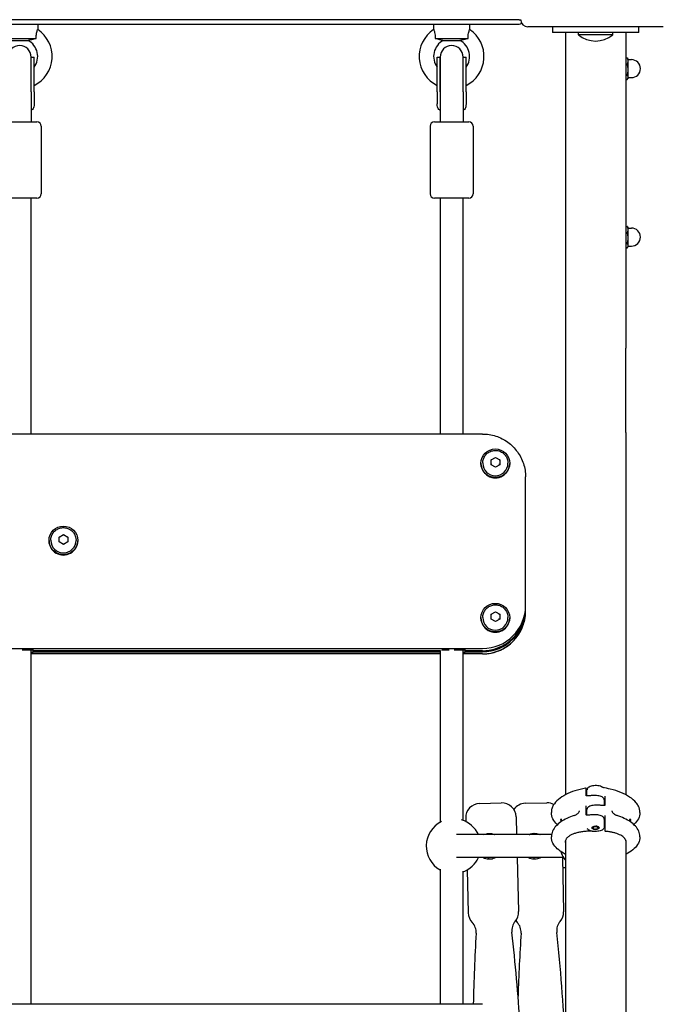
# Model space of a CAD drawing. Units: millimetres. Extents: x -3911 to 5646, y -3741 to 4220.
# Drawn here: x -424 to 23, y 233 to 917 of the extents above; entities that cross this region are included whole.
import ezdxf

# ---------------------------------------------------------------- set-up
doc = ezdxf.new("R2010")
doc.units = ezdxf.units.MM
doc.header["$LTSCALE"] = 50
doc.layers.add('SW_Toestellen', color=2, linetype='Continuous')

msp = doc.modelspace()

# ---------------------------------------------------------------- linework, layer by layer
at = {"layer": 'SW_Toestellen'}
for p, q in [((-77.2, 916.91), (-771.2, 916.91)), ((-77.2, 916.91), (-771.2, 916.91)), ((-77.2, 916.91), (-76.2, 916.91)), ((-77.2, 916.91), (-76.2, 916.91)), ((-771.2, 913.91), (-77.2, 913.91)), ((-411.7, 913.91), (-411.7, 910.12)), ((-136.7, 913.91), (-136.7, 910.12)), ((-111.7, 913.91), (-111.7, 910.12)), ((22.8, 911.91), (-71.2, 911.91)), ((-54.2, 911.91), (-54.2, 907.91)), ((5.8, 907.91), (5.8, 911.91)), ((-435.66, 903.91), (-412.73, 903.91)), ((-135.66, 903.91), (-112.73, 903.91)), ((-34.2, 907.91), (-54.2, 907.91)), ((-45.2, 907.91), (-45.2, 688.88)), ((-36.2, 906.32), (-36.2, 907.91)), ((-12.2, 906.32), (-36.2, 906.32)), ((-14.2, 907.91), (-34.2, 907.91)), ((5.8, 907.91), (-14.2, 907.91)), ((-12.2, 906.32), (-12.2, 907.91)), ((-3.2, 907.91), (-3.2, 688.88)), ((-429.99, 902.49), (-418.4, 902.49)), ((-129.99, 902.49), (-118.4, 902.49)), ((-416.2, 866.91), (-416.2, 890.91)), ((-416.2, 866.91), (-416.2, 890.91)), ((-416.2, 890.91), (-414.2, 890.91)), ((-414.2, 866.91), (-414.2, 890.91)), ((-134.2, 866.91), (-134.2, 890.91)), ((-134.2, 890.91), (-132.2, 890.91)), ((-132.2, 890.91), (-132.2, 866.91)), ((-132.2, 866.91), (-132.2, 890.91)), ((-116.2, 866.91), (-116.2, 890.91)), ((-116.2, 866.91), (-116.2, 890.91)), ((-116.2, 890.91), (-114.2, 890.91)), ((-114.2, 866.91), (-114.2, 890.91)), ((-3.2, 890.37), (-2.18, 890.37)), ((-1.6, 889.41), (-1.94, 890.01)), ((-1.6, 888.15), (-1.6, 889.41)), ((-1.6, 889.16), (0.65, 889.16)), ((-3.2, 885.92), (-2.18, 885.92)), ((-1.6, 882.19), (-1.6, 888.15)), ((-3.2, 878.46), (-2.18, 878.46)), ((-3.2, 875.45), (-2.18, 875.45)), ((-1.6, 876.41), (-1.94, 875.82)), ((-1.6, 876.96), (-1.6, 882.19)), ((-1.6, 876.41), (-1.6, 876.96)), ((-1.6, 876.66), (0.65, 876.66)), ((-416.2, 866.91), (-416.2, 845.91)), ((-416.2, 866.91), (-416.2, 858.5)), ((-414.2, 866.91), (-414.2, 858.5)), ((-134.2, 866.91), (-134.2, 858.5)), ((-132.2, 866.91), (-132.2, 845.91)), ((-132.2, 866.91), (-132.2, 858.5)), ((-116.2, 866.91), (-116.2, 845.91)), ((-116.2, 866.91), (-116.2, 858.5)), ((-114.2, 866.91), (-114.2, 858.5)), ((-436.2, 845.91), (-412.2, 845.91)), ((-409.2, 842.91), (-409.2, 795.91)), ((-139.2, 842.91), (-139.2, 795.91)), ((-136.2, 845.91), (-112.2, 845.91)), ((-109.2, 842.91), (-109.2, 795.91)), ((-412.2, 792.91), (-436.2, 792.91)), ((-416.2, 629.14), (-416.2, 792.91)), ((-112.2, 792.91), (-136.2, 792.91)), ((-132.2, 792.91), (-132.2, 629.14)), ((-116.2, 629.14), (-116.2, 792.91)), ((-3.2, 773.37), (-2.18, 773.37)), ((-1.6, 772.41), (-1.94, 773.01)), ((-3.2, 768.92), (-2.18, 768.92)), ((-1.6, 771.15), (-1.6, 772.41)), ((-1.6, 772.16), (0.65, 772.16)), ((-1.6, 765.19), (-1.6, 771.15)), ((-3.2, 761.46), (-2.18, 761.46)), ((-1.6, 759.41), (-1.94, 758.82)), ((-1.6, 759.96), (-1.6, 765.19)), ((-1.6, 759.41), (-1.6, 759.96)), ((-1.6, 759.66), (0.65, 759.66)), ((-3.2, 758.45), (-2.18, 758.45)), ((-45.2, 688.88), (-45.2, 630.27)), ((-3.2, 630.27), (-3.2, 688.88)), ((-45.2, 630.27), (-45.2, 378.55)), ((-3.2, 630.27), (-3.2, 378.55)), ((-102.83, 629.14), (-742.83, 629.14)), ((-103.83, 608.85), (-103.83, 608.62)), ((-102.58, 609.03), (-102.58, 608.85)), ((-96.83, 607.79), (-96.82, 611.23)), ((-96.83, 607.79), (-96.82, 611.17)), ((-96.82, 611.23), (-93.82, 612.94)), ((-96.82, 611.17), (-93.82, 612.89)), ((-96.82, 611.23), (-96.82, 611.17)), ((-93.82, 612.94), (-90.82, 611.21)), ((-93.82, 612.89), (-93.82, 612.94)), ((-93.82, 612.89), (-90.83, 611.16)), ((-90.82, 611.21), (-90.83, 607.77)), ((-85.08, 609.03), (-85.08, 608.85)), ((-83.83, 608.85), (-83.83, 608.62)), ((-93.84, 606.06), (-96.83, 607.79)), ((-90.83, 607.77), (-93.84, 606.06)), ((-72.83, 509.95), (-72.83, 599.33)), ((-72.83, 509.95), (-72.83, 599.33)), ((-403.83, 555.23), (-403.83, 554.99)), ((-402.58, 555.4), (-402.58, 555.23)), ((-396.83, 554.16), (-396.82, 557.6)), ((-396.83, 554.16), (-396.82, 557.54)), ((-393.84, 552.44), (-396.83, 554.16)), ((-396.82, 557.6), (-393.82, 559.32)), ((-396.82, 557.55), (-393.82, 559.26)), ((-396.82, 557.6), (-396.82, 557.54)), ((-390.83, 554.15), (-393.84, 552.44)), ((-393.82, 559.32), (-390.82, 557.59)), ((-393.82, 559.26), (-393.82, 559.32)), ((-393.82, 559.26), (-390.83, 557.53)), ((-390.82, 557.59), (-390.83, 554.15)), ((-385.08, 555.4), (-385.08, 555.23)), ((-383.83, 555.23), (-383.83, 554.99)), ((-72.83, 508.43), (-72.83, 509.95)), ((-72.83, 507.72), (-72.83, 508.43)), ((-72.83, 506.19), (-72.83, 507.72)), ((-103.83, 501.6), (-103.83, 501.37)), ((-102.58, 501.77), (-102.58, 501.6)), ((-96.83, 500.54), (-96.82, 503.98)), ((-96.83, 500.54), (-96.82, 503.92)), ((-93.84, 498.81), (-96.83, 500.54)), ((-96.82, 503.98), (-93.82, 505.69)), ((-96.82, 503.92), (-93.82, 505.63)), ((-96.82, 503.98), (-96.82, 503.92)), ((-90.83, 500.52), (-93.84, 498.81)), ((-93.82, 505.69), (-90.82, 503.96)), ((-93.82, 505.63), (-93.82, 505.69)), ((-93.82, 505.63), (-90.83, 503.91)), ((-90.82, 503.96), (-90.83, 500.52)), ((-85.08, 501.77), (-85.08, 501.6)), ((-83.83, 501.6), (-83.83, 501.37)), ((-742.83, 480.16), (-102.83, 480.16)), ((-742.83, 480.16), (-102.83, 480.16)), ((-422.46, 479.28), (-414.83, 479.28)), ((-416.2, 233.04), (-416.2, 479.28)), ((-414.83, 479.28), (-414.83, 478.63)), ((-130.83, 478.89), (-130.83, 479.28)), ((-130.83, 479.28), (-125.93, 479.28)), ((-122.46, 479.28), (-114.83, 479.28)), ((-116.2, 360.72), (-116.2, 479.28)), ((-114.83, 479.28), (-114.83, 478.63)), ((-414.83, 477.28), (-416.2, 477.28)), ((-132.2, 476.4), (-416.2, 476.4)), ((-132.2, 476.4), (-416.2, 476.4)), ((-132.2, 476.38), (-416.2, 476.38)), ((-131.85, 478.63), (-414.83, 478.63)), ((-414.83, 478.61), (-414.83, 478.63)), ((-131.85, 478.63), (-414.83, 478.63)), ((-414.83, 477.93), (-414.83, 478.61)), ((-131.95, 478.61), (-414.83, 478.61)), ((-414.83, 477.93), (-132.2, 477.93)), ((-414.83, 477.93), (-414.83, 477.28)), ((-132.2, 478.61), (-132.2, 359.44)), ((-114.83, 477.28), (-116.2, 477.28)), ((-102.83, 476.4), (-116.2, 476.4)), ((-102.83, 476.4), (-116.2, 476.4)), ((-102.83, 476.38), (-116.2, 476.38)), ((-102.83, 478.63), (-114.83, 478.63)), ((-114.83, 478.61), (-114.83, 478.63)), ((-102.83, 478.63), (-114.83, 478.63)), ((-114.83, 477.93), (-114.83, 478.61)), ((-102.83, 478.61), (-114.83, 478.61)), ((-114.83, 477.93), (-102.83, 477.93)), ((-114.83, 477.93), (-114.83, 477.28)), ((-30.7, 381.33), (-30.7, 382.67)), ((-30.7, 378.05), (-30.7, 381.33)), ((-30.2, 377.76), (-30.2, 381.97)), ((-17.7, 377.61), (-17.7, 371.36)), ((-104.73, 372.56), (-89.74, 372.97)), ((-73.02, 372.66), (-58.02, 372.98)), ((-30.7, 364.66), (-30.7, 370.91)), ((-18.2, 375.05), (-18.2, 371.07)), ((-79.47, 363.25), (-79.13, 350.91)), ((-54.96, 366.39), (-54.96, 366.25)), ((-30.2, 364.37), (-30.2, 368.36)), ((-17.7, 364.22), (-17.7, 360.93)), ((6.57, 366.25), (6.57, 366.39)), ((-114.45, 362.29), (-114.39, 359.93)), ((-48.4, 361.78), (-48.4, 361.47)), ((-48.4, 360.76), (-48.4, 359.69)), ((-48.4, 360.76), (-48.4, 360.76)), ((-26.42, 355.51), (-26.46, 356.11)), ((-24.1, 356.54), (-24.1, 356.76)), ((-24.1, 356.54), (-24.08, 356.73)), ((-24.08, 356.76), (-24.08, 356.73)), ((-22.75, 355.6), (-22.75, 355.67)), ((-21.77, 355.6), (-21.75, 355.88)), ((-18.2, 361.66), (-18.2, 356.08)), ((-17.7, 360.93), (-17.7, 357.6)), ((-17.7, 357.6), (-17.7, 353.63)), ((-0.42, 360.72), (-0.12, 360.73)), ((0, 361.31), (0, 361.78)), ((-54.84, 350.91), (-120.86, 350.91)), ((-99.15, 351.36), (-99.14, 350.91)), ((-67.56, 351.42), (-67.55, 350.91)), ((-54.96, 349.47), (-54.96, 349.33)), ((-22.75, 355.6), (-22.33, 355.6)), ((6.57, 349.33), (6.57, 349.47)), ((-45.2, 346.75), (-45.2, 18.55)), ((-3.2, 346.75), (-3.2, 18.55)), ((-46.51, 334.91), (-120.86, 334.91)), ((-98.7, 334.91), (-98.68, 334.06)), ((-93.7, 334.91), (-93.7, 334.88)), ((-78.7, 334.91), (-77.68, 297.41)), ((-67.21, 334.91), (-67.19, 334.13)), ((-47.21, 334.91), (-46.4, 297.36)), ((-132.2, 326.79), (-132.2, 233.04)), ((-116.2, 233.04), (-116.2, 325.55)), ((-113.48, 326.37), (-112.66, 296.46)), ((-45.43, 327.91), (-45.2, 327.91)), ((-102.83, 233.04), (-742.83, 233.04))]:
    msp.add_line(p, q, dxfattribs=at)
for centre, radius, start, end in [((-71.2, 916.91), 5, 180, 270), ((-424.2, 891.41), 22.5, 296.3878, 56.25101), ((-124.2, 891.41), 22.5, 123.74899, 243.6122), ((-124.2, 891.41), 22.5, 296.3878, 56.25101), ((-77.2, 916.91), 3, 270, 303.74899), ((-24.2, 921.31), 19.2, 231.31781, 308.68219), ((-424.2, 890.91), 8, 0, 180), ((-424.2, 891.41), 12.5, 323.1301, 62.37508), ((-124.2, 891.41), 12.5, 117.62492, 216.8699), ((-124.2, 890.91), 8, 0, 180), ((-124.2, 891.41), 12.5, 323.1301, 62.37508), ((0.65, 882.91), 6.25, 270, 90), ((-412.2, 842.91), 3, 0, 90), ((-136.2, 842.91), 3, 90, 180), ((-112.2, 842.91), 3, 0, 90), ((-412.2, 795.91), 3, 270, 0), ((-136.2, 795.91), 3, 180, 270), ((-112.2, 795.91), 3, 270, 0), ((0.65, 765.91), 6.25, 270, 90), ((-31.2, 382.67), 0.5, 0, 100.61112), ((-104.46, 362.57), 10, 91.55973, 181.55973), ((-89.46, 362.97), 10, 1.55973, 91.55973), ((-72.81, 362.66), 10, 91.22562, 145.34635), ((-57.81, 362.99), 10, 62.61947, 91.22562), ((-122.83, 342.91), 19, 116.38215, 240.46465), ((-122.83, 342.91), 19, 24.90106, 72.9299), ((-17.2, 353.63), 0.5, 180, 265.67985), ((-122.83, 342.91), 19, 290.43501, 335.09894), ((-102.67, 296.73), 10, 181.55973, 223.56074), ((-87.67, 297.14), 10, 319.55873, 1.55973), ((-56.4, 297.14), 10, 319.22461, 1.22562), ((-117.16, 282.95), 10, 356.68772, 43.56074), ((-72.45, 284.17), 10, 139.55873, 186.43175), ((-71.4, 296.82), 10, 214.39653, 223.22663), ((-85.97, 283.12), 10, 356.35361, 43.22663), ((-41.25, 284.08), 10, 139.22461, 186.09764), ((1302.33, 200.8), 1411.86, 176.68772, 178.69162), ((-1485.36, 124.89), 1411.86, 3.7925, 6.43175), ((1333.02, 192.7), 1411.86, 176.35361, 178.13147), ((-1455.07, 133.05), 1411.86, 3.0385, 6.09764)]:
    msp.add_arc(centre, radius, start, end, dxfattribs=at)
for centre, major_axis, ratio in [((-93.83, 608.85), (-10, 0), 0.993071), ((-393.83, 555.23), (-10, 0), 0.993071), ((-93.83, 501.6), (-10, 0), 0.993071), ((-24.2, 355.64), (-2.5, 0), 0.450816)]:
    msp.add_ellipse(centre, major_axis=major_axis, ratio=ratio, dxfattribs=at)
for centre, major_axis, ratio, start_param, end_param in [((-93.83, 608.85), (8.75, 0), 0.993071, 3.141593, 6.283185), ((-96.33, 610.88), (0.499, -0.291), 0.088089, 1.622077, 3.192582), ((-93.82, 612.31), (-0.001, -0.576), 0.000251, 3.141449, 4.610264), ((-91.33, 610.87), (-0.5, -0.288), 0.088338, 3.114596, 4.661544), ((-93.83, 608.62), (-10, 0), 0.993071, 0, 3.141593), ((-96.33, 608.02), (0.5, 0.288), 0.088338, 1.519951, 2.7259), ((-93.84, 606.58), (0.001, 0.576), 0.000251, 1.468671, 2.674206), ((-91.33, 608), (-0.499, 0.291), 0.088089, 3.558135, 4.763669), ((-393.83, 554.99), (-10, 0), 0.993071, 0, 3.141593), ((-393.83, 555.23), (8.75, 0), 0.993071, 3.141593, 6.283185), ((-396.33, 557.26), (0.499, -0.291), 0.088089, 1.622077, 3.192582), ((-396.33, 554.39), (0.5, 0.288), 0.088338, 1.519951, 2.7259), ((-393.82, 558.68), (-0.001, -0.576), 0.000251, 3.141449, 4.610264), ((-391.33, 557.24), (-0.5, -0.288), 0.088338, 3.114596, 4.661544), ((-391.33, 554.38), (-0.499, 0.291), 0.088089, 3.558135, 4.763669), ((-393.84, 552.95), (0.001, 0.576), 0.000251, 1.468671, 2.674206), ((-102.83, 509.95), (30, 0), 0.993071, 4.712389, 6.283185), ((-102.83, 509.95), (30, 0), 0.993071, 4.712389, 6.283185), ((-102.83, 508.43), (30, 0), 0.993071, 4.712389, 6.283185), ((-102.83, 508.43), (30, 0), 0.993071, 4.712389, 6.283185), ((-102.83, 507.72), (30, 0), 0.993071, 4.712389, 6.283185), ((-102.83, 506.19), (30, 0), 0.993071, 4.712389, 6.283185), ((-102.83, 506.19), (30, 0), 0.993071, 4.712389, 6.283185), ((-93.83, 501.37), (-10, 0), 0.993071, 0, 3.141593), ((-93.83, 501.6), (8.75, 0), 0.993071, 3.141593, 6.283185), ((-96.33, 503.63), (0.499, -0.291), 0.088089, 1.622077, 3.192582), ((-96.33, 500.76), (0.5, 0.288), 0.088338, 1.519951, 2.7259), ((-93.84, 499.32), (0.001, 0.576), 0.000251, 1.468671, 2.674206), ((-93.82, 505.06), (-0.001, -0.576), 0.000251, 3.141449, 4.610264), ((-91.33, 503.62), (-0.5, -0.288), 0.088338, 3.114596, 4.661544), ((-91.33, 500.75), (-0.499, 0.291), 0.088089, 3.558135, 4.763669), ((-24.21, 355.54), (-2.21, 0), 0.450816, 4.664396, 7.805989), ((-24.21, 355.54), (-1.66, 0), 0.450816, 4.664396, 7.805989), ((-24.2, 355.64), (2.43, 0), 0.450816, 4.664396, 7.805989), ((-24.2, 355.64), (1.45, 0), 0.450816, 6.235538, 7.805989), ((-0.06, 359.79), (0.01, 1.06), 0.057679, 5.328389, 5.456604), ((-0.07, 359.67), (0.01, 1.28), 0.057413, 5.222116, 5.328694), ((-0.07, 359.6), (0.01, 1.41), 0.053636, 5.124761, 5.22208), ((-0.05, 359.67), (0, 1.25), 0.044382, 5.080932, 5.124461), ((-0.02, 359.83), (-0.002, 0.8), 0.031807, 5.015405, 5.080448), ((-0.02, 359.86), (-0.002, 0.681), 0.026881, 4.963851, 5.01525), ((0, 360), (-0.001, 0.139), 0.015755, 4.79361, 4.961686), ((-24.2, 355.64), (1.87, 0), 0.450816, 4.664396, 6.23546)]:
    msp.add_ellipse(centre, major_axis=major_axis, ratio=ratio, start_param=start_param, end_param=end_param, dxfattribs=at)
for points, knots in [([(-412.73, 903.91), (-412.76, 904.79), (-412.73, 905.68), (-412.56, 907.22), (-412.44, 907.8), (-412.2, 908.76), (-412.06, 909.16), (-411.84, 909.77), (-411.76, 909.97), (-411.7, 910.1), (-411.7, 910.12), (-411.7, 910.12)], [0, 0, 0, 0, 0.264498, 0.264498, 0.484894, 0.484894, 0.709927, 0.709927, 0.935695, 0.935695, 1.029569, 1.029569, 1.029569, 1.029569]), ([(-136.69, 910.12), (-136.69, 910.12), (-136.68, 910.08), (-136.59, 909.87), (-136.49, 909.62), (-136.25, 908.92), (-136.11, 908.49), (-135.88, 907.45), (-135.78, 906.88), (-135.65, 905.5), (-135.64, 904.7), (-135.66, 903.91)], [1.029569, 1.029569, 1.029569, 1.029569, 1.165629, 1.165629, 1.395471, 1.395471, 1.620708, 1.620708, 1.846469, 1.846469, 2.129864, 2.129864, 2.129864, 2.129864]), ([(-112.73, 903.91), (-112.76, 904.79), (-112.73, 905.68), (-112.56, 907.22), (-112.44, 907.8), (-112.2, 908.76), (-112.06, 909.16), (-111.84, 909.77), (-111.76, 909.97), (-111.7, 910.1), (-111.7, 910.12), (-111.7, 910.12)], [0, 0, 0, 0, 0.264498, 0.264498, 0.484894, 0.484894, 0.709927, 0.709927, 0.935695, 0.935695, 1.029569, 1.029569, 1.029569, 1.029569]), ([(-418.4, 902.49), (-418.4, 902.49), (-418.35, 902.5), (-418.12, 902.58), (-417.91, 902.65), (-417.28, 902.84), (-416.84, 902.97), (-415.71, 903.26), (-414.97, 903.43), (-413.72, 903.71), (-413.23, 903.81), (-412.73, 903.91)], [0.9945108, 0.9945108, 0.9945108, 0.9945108, 1.1129648, 1.1129648, 1.274846, 1.274846, 1.4768079, 1.4768079, 1.7453153, 1.7453153, 1.912387, 1.912387, 1.912387, 1.912387]), ([(-135.66, 903.91), (-135.11, 903.8), (-134.56, 903.68), (-133.12, 903.36), (-132.3, 903.16), (-131.16, 902.86), (-130.75, 902.74), (-130.21, 902.56), (-130.06, 902.51), (-130, 902.49), (-129.99, 902.49), (-129.99, 902.49)], [0.1055085, 0.1055085, 0.1055085, 0.1055085, 0.2763988, 0.2763988, 0.5687733, 0.5687733, 0.7800853, 0.7800853, 0.9534926, 0.9534926, 0.9945108, 0.9945108, 0.9945108, 0.9945108]), ([(-118.4, 902.49), (-118.4, 902.49), (-118.35, 902.5), (-118.12, 902.58), (-117.91, 902.65), (-117.28, 902.84), (-116.84, 902.97), (-115.71, 903.26), (-114.97, 903.43), (-113.72, 903.71), (-113.23, 903.81), (-112.73, 903.91)], [0.9945108, 0.9945108, 0.9945108, 0.9945108, 1.1129648, 1.1129648, 1.274846, 1.274846, 1.4768079, 1.4768079, 1.7453153, 1.7453153, 1.912387, 1.912387, 1.912387, 1.912387]), ([(-414.2, 858.5), (-414.2, 857.72), (-414.24, 857.01), (-414.46, 855.96), (-414.62, 855.52), (-415.09, 854.77), (-415.41, 854.47), (-415.9, 854.17), (-416.04, 854.09), (-416.2, 854.03)], [-1.5975123, -1.5975123, -1.5975123, -1.5975123, -1.3404614, -1.3404614, -1.1478896, -1.1478896, -0.9553177, -0.9553177, -0.8833079, -0.8833079, -0.8833079, -0.8833079]), ([(-132.2, 854.03), (-132.35, 854.09), (-132.49, 854.17), (-132.98, 854.47), (-133.3, 854.77), (-133.77, 855.52), (-133.93, 855.96), (-134.15, 857.01), (-134.2, 857.72), (-134.2, 858.5)], [0.8833079, 0.8833079, 0.8833079, 0.8833079, 0.9553177, 0.9553177, 1.1478896, 1.1478896, 1.3404614, 1.3404614, 1.5975123, 1.5975123, 1.5975123, 1.5975123]), ([(-114.2, 858.5), (-114.2, 857.72), (-114.24, 857.01), (-114.46, 855.96), (-114.62, 855.52), (-115.09, 854.77), (-115.41, 854.47), (-115.9, 854.17), (-116.04, 854.09), (-116.2, 854.03)], [-1.5975123, -1.5975123, -1.5975123, -1.5975123, -1.3404614, -1.3404614, -1.1478896, -1.1478896, -0.9553177, -0.9553177, -0.8833079, -0.8833079, -0.8833079, -0.8833079]), ([(-102.83, 629.14), (-99.69, 629.14), (-96.55, 628.65), (-90.58, 626.72), (-87.75, 625.29), (-82.66, 621.62), (-80.41, 619.39), (-76.72, 614.34), (-75.27, 611.52), (-73.33, 605.58), (-72.83, 602.45), (-72.83, 599.33)], [4.712389, 4.712389, 4.712389, 4.712389, 5.026548, 5.026548, 5.340708, 5.340708, 5.654867, 5.654867, 5.969026, 5.969026, 6.283185, 6.283185, 6.283185, 6.283185]), ([(-102.58, 609.03), (-102.58, 609.95), (-102.43, 610.88), (-101.84, 612.64), (-101.41, 613.48), (-100.3, 614.97), (-99.62, 615.62), (-98.1, 616.69), (-97.25, 617.1), (-95.46, 617.64), (-94.52, 617.77), (-92.65, 617.71), (-91.72, 617.54), (-89.96, 616.9), (-89.14, 616.44), (-87.67, 615.29), (-87.03, 614.59), (-86, 613.04), (-85.62, 612.18), (-85.18, 610.54), (-85.08, 609.78), (-85.08, 609.03)], [1.044736, 1.044736, 1.044736, 1.044736, 1.363152, 1.363152, 1.681882, 1.681882, 2.001429, 2.001429, 2.321969, 2.321969, 2.643287, 2.643287, 2.964865, 2.964865, 3.286079, 3.286079, 3.606448, 3.606448, 3.925824, 3.925824, 4.186329, 4.186329, 4.186329, 4.186329]), ([(-402.58, 555.4), (-402.58, 556.33), (-402.43, 557.26), (-401.84, 559.02), (-401.41, 559.85), (-400.3, 561.34), (-399.62, 562), (-398.1, 563.07), (-397.25, 563.48), (-395.46, 564.01), (-394.52, 564.14), (-392.65, 564.09), (-391.72, 563.91), (-389.96, 563.28), (-389.14, 562.82), (-387.67, 561.66), (-387.03, 560.97), (-386, 559.41), (-385.62, 558.55), (-385.18, 556.92), (-385.08, 556.16), (-385.08, 555.4)], [1.044736, 1.044736, 1.044736, 1.044736, 1.363152, 1.363152, 1.681882, 1.681882, 2.001429, 2.001429, 2.321969, 2.321969, 2.643287, 2.643287, 2.964865, 2.964865, 3.286079, 3.286079, 3.606448, 3.606448, 3.925824, 3.925824, 4.186329, 4.186329, 4.186329, 4.186329]), ([(-102.83, 478.61), (-99.69, 478.61), (-96.55, 479.11), (-90.58, 481.03), (-87.75, 482.47), (-82.66, 486.13), (-80.41, 488.37), (-76.72, 493.42), (-75.27, 496.24), (-73.33, 502.18), (-72.83, 505.3), (-72.83, 508.43)], [4.712389, 4.712389, 4.712389, 4.712389, 5.026548, 5.026548, 5.340708, 5.340708, 5.654867, 5.654867, 5.969026, 5.969026, 6.283185, 6.283185, 6.283185, 6.283185]), ([(-102.83, 476.38), (-99.69, 476.38), (-96.55, 476.87), (-90.58, 478.8), (-87.75, 480.23), (-82.66, 483.9), (-80.41, 486.14), (-76.72, 491.19), (-75.27, 494), (-73.33, 499.94), (-72.83, 503.07), (-72.83, 506.19)], [4.712389, 4.712389, 4.712389, 4.712389, 5.026548, 5.026548, 5.340708, 5.340708, 5.654867, 5.654867, 5.969026, 5.969026, 6.283185, 6.283185, 6.283185, 6.283185]), ([(-102.58, 501.77), (-102.58, 502.7), (-102.43, 503.63), (-101.84, 505.39), (-101.41, 506.23), (-100.3, 507.72), (-99.62, 508.37), (-98.1, 509.44), (-97.25, 509.85), (-95.46, 510.39), (-94.52, 510.51), (-92.65, 510.46), (-91.72, 510.29), (-89.96, 509.65), (-89.14, 509.19), (-87.67, 508.04), (-87.03, 507.34), (-86, 505.78), (-85.62, 504.92), (-85.18, 503.29), (-85.08, 502.53), (-85.08, 501.77)], [1.044736, 1.044736, 1.044736, 1.044736, 1.363152, 1.363152, 1.681882, 1.681882, 2.001429, 2.001429, 2.321969, 2.321969, 2.643287, 2.643287, 2.964865, 2.964865, 3.286079, 3.286079, 3.606448, 3.606448, 3.925824, 3.925824, 4.186329, 4.186329, 4.186329, 4.186329]), ([(-31.29, 383.16), (-33.81, 382.69), (-36.25, 382.07), (-40.84, 380.57), (-42.99, 379.69), (-46.85, 377.7), (-48.58, 376.58), (-51.5, 374.12), (-52.71, 372.77), (-54.01, 370.52), (-54.36, 369.73), (-54.83, 368.09), (-54.96, 367.24), (-54.96, 366.39)], [-1.333038, -1.333038, -1.333038, -1.333038, -1.06643, -1.06643, -0.799823, -0.799823, -0.533215, -0.533215, -0.266608, -0.266608, -0.133304, -0.133304, 0, 0, 0, 0]), ([(-20.15, 384.2), (-20.64, 384.41), (-21.19, 384.58), (-22.37, 384.83), (-23, 384.91), (-24.26, 384.96), (-24.9, 384.94), (-26.13, 384.81), (-26.72, 384.7), (-27.82, 384.39), (-28.32, 384.19), (-29.18, 383.7), (-29.54, 383.41), (-30.03, 382.76), (-30.18, 382.41), (-30.19, 382.01), (-30.2, 381.99), (-30.2, 381.97)], [3.939298, 3.939298, 3.939298, 3.939298, 4.280338, 4.280338, 4.613889, 4.613889, 4.944365, 4.944365, 5.275575, 5.275575, 5.611568, 5.611568, 5.95481, 5.95481, 6.263579, 6.263579, 6.283185, 6.283185, 6.283185, 6.283185]), ([(-18.83, 383.46), (-18.84, 383.47), (-18.85, 383.48), (-18.95, 383.56), (-19.05, 383.63), (-19.26, 383.77), (-19.37, 383.83), (-19.59, 383.94), (-19.7, 383.99), (-19.93, 384.1), (-20.04, 384.15), (-20.15, 384.2)], [0.0415559, 0.0415559, 0.0415559, 0.0415559, 0.0464334, 0.0464334, 0.0928669, 0.0928669, 0.1393003, 0.1393003, 0.1857338, 0.1857338, 0.2321672, 0.2321672, 0.2321672, 0.2321672]), ([(6.57, 366.39), (6.57, 367.9), (6.17, 369.39), (5.06, 371.55), (4.54, 372.32), (2.74, 374.52), (1.21, 375.83), (-2.38, 378.2), (-4.45, 379.26), (-8.97, 381.1), (-11.44, 381.88), (-15.75, 382.92), (-17.52, 383.27), (-19.31, 383.54)], [0, 0, 0, 0, 0.235762, 0.235762, 0.3768, 0.3768, 0.658877, 0.658877, 0.940953, 0.940953, 1.223029, 1.223029, 1.410382, 1.410382, 1.410382, 1.410382]), ([(-30.24, 377.76), (-30.29, 377.75), (-30.34, 377.75), (-30.43, 377.77), (-30.48, 377.78), (-30.55, 377.81), (-30.59, 377.84), (-30.64, 377.88), (-30.66, 377.91), (-30.68, 377.96), (-30.69, 377.99), (-30.69, 378.03), (-30.7, 378.04), (-30.7, 378.05)], [0, 0, 0, 0, 0.0276262, 0.0276262, 0.0561146, 0.0561146, 0.0870636, 0.0870636, 0.1188467, 0.1188467, 0.1506298, 0.1506298, 0.1589156, 0.1589156, 0.1589156, 0.1589156]), ([(-24.2, 378.03), (-24.6, 378.03), (-25.01, 378.03), (-25.82, 378.01), (-26.22, 378), (-27.03, 377.97), (-27.43, 377.95), (-28.24, 377.91), (-28.64, 377.88), (-29.44, 377.83), (-29.84, 377.79), (-30.24, 377.76)], [1.5707963, 1.5707963, 1.5707963, 1.5707963, 1.6107089, 1.6107089, 1.6506214, 1.6506214, 1.6905339, 1.6905339, 1.7304465, 1.7304465, 1.770359, 1.770359, 1.770359, 1.770359]), ([(-18.2, 375.05), (-18.2, 375.34), (-18.28, 375.63), (-18.59, 376.2), (-18.84, 376.47), (-19.48, 376.96), (-19.89, 377.18), (-20.82, 377.55), (-21.34, 377.7), (-22.45, 377.92), (-23.04, 377.99), (-23.82, 378.03), (-24.01, 378.03), (-24.2, 378.03)], [6.283185, 6.283185, 6.283185, 6.283185, 6.527647, 6.527647, 6.813835, 6.813835, 7.127994, 7.127994, 7.442153, 7.442153, 7.756312, 7.756312, 7.853982, 7.853982, 7.853982, 7.853982]), ([(-24.2, 371.33), (-24.79, 371.33), (-25.39, 371.29), (-26.54, 371.12), (-27.09, 371), (-28.08, 370.67), (-28.53, 370.47), (-29.29, 370), (-29.6, 369.73), (-30.05, 369.11), (-30.19, 368.75), (-30.2, 368.38), (-30.2, 368.37), (-30.2, 368.36)], [4.712389, 4.712389, 4.712389, 4.712389, 5.026548, 5.026548, 5.340708, 5.340708, 5.654867, 5.654867, 5.969026, 5.969026, 6.274177, 6.274177, 6.283185, 6.283185, 6.283185, 6.283185]), ([(-18.15, 371.06), (-18.55, 371.1), (-18.95, 371.13), (-19.75, 371.19), (-20.15, 371.21), (-20.96, 371.26), (-21.36, 371.28), (-22.17, 371.31), (-22.57, 371.32), (-23.38, 371.33), (-23.79, 371.33), (-24.2, 371.33)], [4.5128263, 4.5128263, 4.5128263, 4.5128263, 4.5527388, 4.5527388, 4.5926514, 4.5926514, 4.6325639, 4.6325639, 4.6724764, 4.6724764, 4.712389, 4.712389, 4.712389, 4.712389]), ([(-17.7, 372.49), (-17.7, 372.53), (-17.7, 372.57), (-17.73, 372.64), (-17.74, 372.68), (-17.79, 372.76), (-17.82, 372.79), (-17.89, 372.86), (-17.93, 372.9), (-18.02, 372.96), (-18.07, 372.98), (-18.15, 373.01), (-18.17, 373.01), (-18.2, 373.02)], [0, 0, 0, 0, 0.0298473, 0.0298473, 0.0550712, 0.0550712, 0.0805339, 0.0805339, 0.1074733, 0.1074733, 0.1359276, 0.1359276, 0.1488445, 0.1488445, 0.1488445, 0.1488445]), ([(-17.7, 371.36), (-17.7, 371.32), (-17.7, 371.29), (-17.72, 371.23), (-17.74, 371.21), (-17.78, 371.16), (-17.81, 371.14), (-17.89, 371.1), (-17.93, 371.08), (-18.03, 371.06), (-18.08, 371.06), (-18.14, 371.06), (-18.14, 371.06), (-18.15, 371.06)], [0, 0, 0, 0, 0.031783, 0.031783, 0.063566, 0.063566, 0.0953491, 0.0953491, 0.1271321, 0.1271321, 0.1558334, 0.1558334, 0.1589151, 0.1589151, 0.1589151, 0.1589151]), ([(-50.69, 357.86), (-50.74, 357.91), (-50.79, 357.95), (-52.07, 359.16), (-53.09, 360.42), (-54.54, 363.18), (-54.96, 364.71), (-54.96, 366.25)], [-0.4927205, -0.4927205, -0.4927205, -0.4927205, -0.4829883, -0.4829883, -0.2414942, -0.2414942, 0, 0, 0, 0]), ([(-39.06, 364.23), (-40.84, 363.63), (-42.53, 362.94), (-45.66, 361.43), (-47.1, 360.6), (-49.67, 358.8), (-50.81, 357.82), (-52.74, 355.72), (-53.53, 354.59), (-54.64, 352.13), (-54.96, 350.81), (-54.96, 349.47)], [-1.046523, -1.046523, -1.046523, -1.046523, -0.837218, -0.837218, -0.627914, -0.627914, -0.418609, -0.418609, -0.209305, -0.209305, 0, 0, 0, 0]), ([(-39.06, 364.23), (-38.7, 364.35), (-38.34, 364.5), (-37.65, 364.86), (-37.31, 365.07), (-36.7, 365.53), (-36.43, 365.79), (-36.01, 366.27), (-35.85, 366.49), (-35.61, 366.91), (-35.53, 367.1), (-35.45, 367.36), (-35.43, 367.45), (-35.41, 367.52)], [0, 0, 0, 0, 0.1709373, 0.1709373, 0.3418745, 0.3418745, 0.5128118, 0.5128118, 0.6570776, 0.6570776, 0.7915775, 0.7915775, 0.8546864, 0.8546864, 0.8546864, 0.8546864]), ([(-30.2, 366.33), (-30.23, 366.32), (-30.26, 366.31), (-30.35, 366.27), (-30.4, 366.25), (-30.49, 366.18), (-30.53, 366.14), (-30.6, 366.07), (-30.62, 366.03), (-30.66, 365.95), (-30.68, 365.91), (-30.69, 365.85), (-30.7, 365.82), (-30.7, 365.8)], [0.0119493, 0.0119493, 0.0119493, 0.0119493, 0.0299417, 0.0299417, 0.0592655, 0.0592655, 0.087426, 0.087426, 0.1139144, 0.1139144, 0.1390781, 0.1390781, 0.1607954, 0.1607954, 0.1607954, 0.1607954]), ([(-30.24, 364.37), (-30.29, 364.36), (-30.34, 364.36), (-30.43, 364.38), (-30.48, 364.39), (-30.55, 364.43), (-30.59, 364.45), (-30.64, 364.49), (-30.66, 364.52), (-30.68, 364.57), (-30.69, 364.6), (-30.69, 364.64), (-30.7, 364.65), (-30.7, 364.66)], [0, 0, 0, 0, 0.0276262, 0.0276262, 0.0561146, 0.0561146, 0.0870636, 0.0870636, 0.1188467, 0.1188467, 0.1506299, 0.1506299, 0.1589156, 0.1589156, 0.1589156, 0.1589156]), ([(-24.2, 364.64), (-24.6, 364.64), (-25.01, 364.64), (-25.82, 364.62), (-26.22, 364.61), (-27.03, 364.58), (-27.43, 364.56), (-28.24, 364.52), (-28.64, 364.49), (-29.44, 364.44), (-29.84, 364.4), (-30.24, 364.37)], [1.5707963, 1.5707963, 1.5707963, 1.5707963, 1.6107089, 1.6107089, 1.6506214, 1.6506214, 1.6905339, 1.6905339, 1.7304465, 1.7304465, 1.770359, 1.770359, 1.770359, 1.770359]), ([(-18.2, 361.66), (-18.2, 361.95), (-18.28, 362.24), (-18.59, 362.81), (-18.84, 363.08), (-19.48, 363.57), (-19.89, 363.79), (-20.82, 364.16), (-21.34, 364.31), (-22.45, 364.53), (-23.04, 364.6), (-23.82, 364.64), (-24.01, 364.64), (-24.2, 364.64)], [6.283185, 6.283185, 6.283185, 6.283185, 6.527647, 6.527647, 6.813835, 6.813835, 7.127994, 7.127994, 7.442153, 7.442153, 7.756312, 7.756312, 7.853982, 7.853982, 7.853982, 7.853982]), ([(-12.98, 367.52), (-12.94, 367.34), (-12.88, 367.13), (-12.68, 366.71), (-12.55, 366.51), (-12.24, 366.09), (-12.05, 365.88), (-11.58, 365.45), (-11.3, 365.23), (-10.68, 364.82), (-10.33, 364.64), (-9.76, 364.39), (-9.55, 364.3), (-9.33, 364.23)], [0.1011456, 0.1011456, 0.1011456, 0.1011456, 0.2528096, 0.2528096, 0.3877523, 0.3877523, 0.5265293, 0.5265293, 0.6823633, 0.6823633, 0.8533001, 0.8533001, 0.9558298, 0.9558298, 0.9558298, 0.9558298]), ([(6.57, 349.47), (6.57, 350.81), (6.25, 352.13), (5.14, 354.59), (4.35, 355.72), (2.42, 357.82), (1.28, 358.8), (-1.29, 360.6), (-2.73, 361.43), (-5.86, 362.94), (-7.55, 363.63), (-9.33, 364.23)], [0, 0, 0, 0, 0.209305, 0.209305, 0.418609, 0.418609, 0.627914, 0.627914, 0.837218, 0.837218, 1.046523, 1.046523, 1.046523, 1.046523]), ([(6.57, 366.25), (6.57, 364.74), (6.17, 363.25), (4.76, 360.51), (3.76, 359.24), (2.46, 358.01), (2.38, 357.93), (2.3, 357.86)], [0, 0, 0, 0, 0.2357613, 0.2357613, 0.4772554, 0.4772554, 0.4927202, 0.4927202, 0.4927202, 0.4927202]), ([(-48.37, 360.86), (-48.38, 360.97), (-48.38, 361.07), (-48.39, 361.28), (-48.4, 361.38), (-48.4, 361.47)], [0.7050745, 0.7050745, 0.7050745, 0.7050745, 0.7564972, 0.7564972, 0.8178583, 0.8178583, 0.8178583, 0.8178583]), ([(-48.29, 360.89), (-48.3, 360.89), (-48.32, 360.89), (-48.33, 360.89), (-48.34, 360.88), (-48.36, 360.87), (-48.37, 360.86), (-48.38, 360.85), (-48.38, 360.85), (-48.39, 360.83), (-48.39, 360.83), (-48.39, 360.82), (-48.39, 360.82), (-48.39, 360.81), (-48.39, 360.81), (-48.39, 360.81), (-48.39, 360.8), (-48.39, 360.8), (-48.39, 360.8), (-48.39, 360.79), (-48.39, 360.79), (-48.4, 360.79), (-48.4, 360.79), (-48.4, 360.78), (-48.4, 360.78), (-48.4, 360.78)], [0.00639268, 0.00639268, 0.00639268, 0.00639268, 0.006518, 0.006518, 0.00665457, 0.00665457, 0.00683242, 0.00683242, 0.00710638, 0.00710638, 0.00757177, 0.00757177, 0.00814075, 0.00814075, 0.00875635, 0.00875635, 0.0096455, 0.0096455, 0.01148779, 0.01148779, 0.01398907, 0.01398907, 0.01649036, 0.01649036, 0.01889913, 0.01889913, 0.01889913, 0.01889913]), ([(-48.4, 360.78), (-48.4, 360.78), (-48.4, 360.78), (-48.4, 360.78), (-48.4, 360.77), (-48.4, 360.77), (-48.4, 360.77), (-48.4, 360.77), (-48.4, 360.77), (-48.4, 360.76), (-48.4, 360.76), (-48.4, 360.76)], [0, 0, 0, 0, 0.001403837, 0.001403837, 0.002807674, 0.002807674, 0.004211511, 0.004211511, 0.005615347, 0.005615347, 0.007019184, 0.007019184, 0.007019184, 0.007019184]), ([(-48.22, 361.91), (-48.22, 361.91), (-48.22, 361.91), (-48.22, 361.91), (-48.21, 361.9), (-48.18, 361.86), (-48.16, 361.82), (-48.13, 361.73), (-48.11, 361.67), (-48.07, 361.53), (-48.05, 361.45), (-48.01, 361.27), (-47.99, 361.17), (-47.96, 360.96), (-47.95, 360.84), (-47.92, 360.59), (-47.91, 360.46), (-47.89, 360.23), (-47.88, 360.14), (-47.88, 360.04)], [1.0910564, 1.0910564, 1.0910564, 1.0910564, 1.096064, 1.096064, 1.1377167, 1.1377167, 1.1948676, 1.1948676, 1.2520184, 1.2520184, 1.3091692, 1.3091692, 1.3663201, 1.3663201, 1.4234709, 1.4234709, 1.4806217, 1.4806217, 1.5177399, 1.5177399, 1.5177399, 1.5177399]), ([(-47.99, 360.89), (-47.98, 360.89), (-47.97, 360.89), (-47.96, 360.9), (-47.96, 360.9), (-47.95, 360.9)], [0.0089798823, 0.0089798823, 0.0089798823, 0.0089798823, 0.0092258833, 0.0092258833, 0.0093082371, 0.0093082371, 0.0093082371, 0.0093082371]), ([(-18.2, 356.08), (-18.2, 355.79), (-18.28, 355.5), (-18.59, 354.93), (-18.84, 354.67), (-19.48, 354.17), (-19.89, 353.95), (-20.82, 353.58), (-21.34, 353.43), (-22.45, 353.21), (-23.04, 353.14), (-23.83, 353.11), (-24.01, 353.1), (-24.2, 353.1)], [0, 0, 0, 0, 0.244461, 0.244461, 0.530649, 0.530649, 0.844972, 0.844972, 1.159295, 1.159295, 1.473617, 1.473617, 1.571613, 1.571613, 1.571613, 1.571613]), ([(-17.7, 359.1), (-17.7, 359.14), (-17.7, 359.18), (-17.73, 359.25), (-17.74, 359.29), (-17.79, 359.37), (-17.82, 359.4), (-17.89, 359.47), (-17.93, 359.51), (-18.02, 359.57), (-18.07, 359.59), (-18.15, 359.62), (-18.17, 359.63), (-18.2, 359.63)], [0, 0, 0, 0, 0.0298473, 0.0298473, 0.0550712, 0.0550712, 0.0805339, 0.0805339, 0.1074733, 0.1074733, 0.1359276, 0.1359276, 0.1488445, 0.1488445, 0.1488445, 0.1488445]), ([(-0.5, 360.04), (-0.5, 360.14), (-0.49, 360.25), (-0.47, 360.48), (-0.45, 360.6), (-0.42, 360.84), (-0.41, 360.94), (-0.37, 361.14), (-0.35, 361.23), (-0.32, 361.39), (-0.3, 361.46), (-0.26, 361.58), (-0.24, 361.63), (-0.21, 361.69), (-0.2, 361.71), (-0.19, 361.74), (-0.18, 361.75), (-0.17, 361.75), (-0.17, 361.75), (-0.17, 361.75)], [0.128787, 0.128787, 0.128787, 0.128787, 0.1714494, 0.1714494, 0.2285992, 0.2285992, 0.285749, 0.285749, 0.3428988, 0.3428988, 0.4000486, 0.4000486, 0.4571984, 0.4571984, 0.4857733, 0.4857733, 0.5286357, 0.5286357, 0.5354769, 0.5354769, 0.5354769, 0.5354769]), ([(-0.02, 360.64), (-0.02, 360.64), (-0.02, 360.64), (-0.02, 360.65), (-0.02, 360.65), (-0.02, 360.66), (-0.02, 360.66), (-0.03, 360.67), (-0.03, 360.68), (-0.05, 360.7), (-0.05, 360.7), (-0.07, 360.71), (-0.08, 360.72), (-0.1, 360.73), (-0.11, 360.73), (-0.12, 360.73)], [0, 0, 0, 0, 0.00074771, 0.00074771, 0.00149542, 0.00149542, 0.00224313, 0.00224313, 0.00299084, 0.00299084, 0.003221107, 0.003221107, 0.003554803, 0.003554803, 0.00373855, 0.00373855, 0.00373855, 0.00373855]), ([(0, 361.31), (0, 361.25), (0, 361.19), (0, 361.04), (0, 360.97), (-0.01, 360.82), (-0.02, 360.74), (-0.02, 360.66)], [0.8086764, 0.8086764, 0.8086764, 0.8086764, 0.8495698, 0.8495698, 0.8904632, 0.8904632, 0.9278929, 0.9278929, 0.9278929, 0.9278929]), ([(-0.01, 360.59), (-0.01, 360.6), (-0.01, 360.6), (-0.02, 360.61), (-0.02, 360.61), (-0.02, 360.62), (-0.02, 360.62), (-0.02, 360.63), (-0.02, 360.63), (-0.02, 360.63), (-0.02, 360.64), (-0.02, 360.64)], [0, 0, 0, 0, 0.001925057, 0.001925057, 0.003850115, 0.003850115, 0.005775172, 0.005775172, 0.007700229, 0.007700229, 0.009625287, 0.009625287, 0.009625287, 0.009625287]), ([(-0.01, 360.51), (-0.01, 360.52), (-0.01, 360.52), (-0.01, 360.53), (-0.01, 360.54), (-0.01, 360.55), (-0.01, 360.56), (-0.01, 360.57), (-0.01, 360.57), (-0.01, 360.58), (-0.01, 360.59), (-0.01, 360.59)], [0, 0, 0, 0, 0.0024454, 0.0024454, 0.00489081, 0.00489081, 0.00733621, 0.00733621, 0.00978161, 0.00978161, 0.01222701, 0.01222701, 0.01222701, 0.01222701]), ([(0, 359.69), (0, 359.72), (0, 359.75), (0, 359.82), (0, 359.86), (0, 359.94), (0, 359.97), (0, 360.01)], [0.02417077, 0.02417077, 0.02417077, 0.02417077, 0.03386961, 0.03386961, 0.04515748, 0.04515748, 0.05644536, 0.05644536, 0.05644536, 0.05644536]), ([(-101.83, 350.91), (-101.81, 350.92), (-101.79, 350.93), (-100.71, 351.43), (-99.52, 351.7), (-97.22, 351.76), (-95.99, 351.56), (-94.69, 351.06), (-94.51, 350.99), (-94.34, 350.91)], [1.0337096, 1.0337096, 1.0337096, 1.0337096, 1.0397963, 1.0397963, 1.3856774, 1.3856774, 1.7315586, 1.7315586, 1.7846949, 1.7846949, 1.7846949, 1.7846949]), ([(-70.42, 350.91), (-70.34, 350.95), (-70.27, 350.98), (-69.12, 351.51), (-67.93, 351.77), (-65.63, 351.82), (-64.41, 351.61), (-63.07, 351.09), (-62.87, 351), (-62.68, 350.91)], [1.0148815, 1.0148815, 1.0148815, 1.0148815, 1.0397963, 1.0397963, 1.3856774, 1.3856774, 1.7315586, 1.7315586, 1.7934735, 1.7934735, 1.7934735, 1.7934735]), ([(-45.2, 337.17), (-45.64, 337.41), (-46.08, 337.65), (-48.15, 338.86), (-49.6, 339.92), (-52.07, 342.23), (-53.09, 343.49), (-54.54, 346.26), (-54.96, 347.78), (-54.96, 349.33)], [-0.7870819, -0.7870819, -0.7870819, -0.7870819, -0.7244825, -0.7244825, -0.4829883, -0.4829883, -0.2414942, -0.2414942, 0, 0, 0, 0]), ([(-26.88, 353.24), (-27.28, 353.25), (-27.67, 353.25), (-28.57, 353.25), (-29.08, 353.24), (-30.1, 353.2), (-30.6, 353.17), (-31.59, 353.1), (-32.08, 353.05), (-33.05, 352.94), (-33.52, 352.88), (-34.45, 352.74), (-34.91, 352.66), (-35.8, 352.49), (-36.24, 352.39), (-37.08, 352.19), (-37.5, 352.07), (-38.3, 351.84), (-38.68, 351.71), (-39.43, 351.45), (-39.79, 351.31), (-40.48, 351.02), (-40.81, 350.86), (-41.44, 350.55), (-41.74, 350.38), (-42.3, 350.05), (-42.56, 349.87), (-43.06, 349.51), (-43.29, 349.33), (-43.71, 348.95), (-43.91, 348.76), (-44.26, 348.38), (-44.42, 348.18), (-44.7, 347.78), (-44.82, 347.58), (-45.09, 347.07), (-45.2, 346.77), (-45.36, 346.15), (-45.4, 345.83), (-45.4, 345.52)], [-1.44711, -1.44711, -1.44711, -1.44711, -1.391816, -1.391816, -1.318563, -1.318563, -1.245309, -1.245309, -1.172056, -1.172056, -1.098802, -1.098802, -1.025549, -1.025549, -0.952295, -0.952295, -0.879042, -0.879042, -0.805788, -0.805788, -0.732535, -0.732535, -0.659281, -0.659281, -0.586028, -0.586028, -0.512774, -0.512774, -0.439521, -0.439521, -0.366267, -0.366267, -0.293014, -0.293014, -0.21976, -0.21976, -0.10988, -0.10988, 0, 0, 0, 0]), ([(-29.49, 354.51), (-29.54, 354.55), (-29.58, 354.59), (-29.66, 354.67), (-29.7, 354.71), (-29.77, 354.79), (-29.81, 354.83), (-29.87, 354.92), (-29.91, 354.96), (-29.97, 355.05), (-30, 355.1), (-30.03, 355.14)], [0, 0, 0, 0, 0.0245949, 0.0245949, 0.0491897, 0.0491897, 0.0737846, 0.0737846, 0.0983795, 0.0983795, 0.1229744, 0.1229744, 0.1229744, 0.1229744]), ([(-27.07, 353.29), (-27.26, 353.34), (-27.46, 353.41), (-27.83, 353.54), (-28, 353.61), (-28.35, 353.77), (-28.51, 353.85), (-28.82, 354.02), (-28.97, 354.11), (-29.25, 354.3), (-29.37, 354.4), (-29.49, 354.51)], [0, 0, 0, 0, 0.0674088, 0.0674088, 0.1348177, 0.1348177, 0.2022265, 0.2022265, 0.2696354, 0.2696354, 0.3370442, 0.3370442, 0.3370442, 0.3370442]), ([(-25.64, 353.12), (-25.74, 353.12), (-25.83, 353.13), (-26.01, 353.14), (-26.11, 353.14), (-26.3, 353.15), (-26.39, 353.16), (-26.58, 353.19), (-26.68, 353.2), (-26.87, 353.23), (-26.97, 353.26), (-27.07, 353.29)], [0, 0, 0, 0, 0.0270106, 0.0270106, 0.0540212, 0.0540212, 0.0810317, 0.0810317, 0.1080423, 0.1080423, 0.1350529, 0.1350529, 0.1350529, 0.1350529]), ([(-24.2, 353.1), (-24.3, 353.1), (-24.39, 353.1), (-24.58, 353.1), (-24.68, 353.1), (-24.87, 353.11), (-24.97, 353.11), (-25.16, 353.11), (-25.26, 353.11), (-25.45, 353.11), (-25.55, 353.12), (-25.64, 353.12)], [0, 0, 0, 0, 0.0285887, 0.0285887, 0.0571773, 0.0571773, 0.085766, 0.085766, 0.1143546, 0.1143546, 0.1429433, 0.1429433, 0.1429433, 0.1429433]), ([(-3, 345.52), (-3, 345.88), (-3.04, 346.23), (-3.24, 346.93), (-3.39, 347.27), (-3.79, 347.96), (-4.05, 348.29), (-4.66, 348.95), (-5.01, 349.27), (-5.83, 349.88), (-6.29, 350.18), (-7.29, 350.73), (-7.85, 351), (-9.03, 351.48), (-9.67, 351.71), (-11.01, 352.11), (-11.72, 352.3), (-13.2, 352.62), (-13.98, 352.75), (-15.57, 352.98), (-16.39, 353.07), (-17.23, 353.13)], [0, 0, 0, 0, 0.124234, 0.124234, 0.248468, 0.248468, 0.372703, 0.372703, 0.496937, 0.496937, 0.621171, 0.621171, 0.745405, 0.745405, 0.869639, 0.869639, 0.993873, 0.993873, 1.118108, 1.118108, 1.242342, 1.242342, 1.242342, 1.242342]), ([(6.57, 349.33), (6.57, 347.82), (6.17, 346.33), (4.76, 343.59), (3.76, 342.32), (1.31, 340), (-0.14, 338.94), (-2.23, 337.69), (-2.7, 337.43), (-3.2, 337.17)], [0, 0, 0, 0, 0.2357613, 0.2357613, 0.4772554, 0.4772554, 0.7187496, 0.7187496, 0.7870814, 0.7870814, 0.7870814, 0.7870814]), ([(-48.3, 339.05), (-48.19, 338.62), (-48.06, 338.2), (-47.37, 336.28), (-46.58, 334.86), (-45.46, 333.44), (-45.33, 333.28), (-45.2, 333.12)], [3.2292213, 3.2292213, 3.2292213, 3.2292213, 3.3174783, 3.3174783, 3.6380548, 3.6380548, 3.6796899, 3.6796899, 3.6796899, 3.6796899]), ([(-93.64, 334.91), (-93.89, 334.77), (-94.15, 334.64), (-95.52, 334.03), (-96.73, 333.77), (-99.03, 333.7), (-100.23, 333.91), (-101.73, 334.5), (-102.12, 334.69), (-102.49, 334.91)], [3.7294902, 3.7294902, 3.7294902, 3.7294902, 3.8111511, 3.8111511, 4.1570322, 4.1570322, 4.5029134, 4.5029134, 4.6318804, 4.6318804, 4.6318804, 4.6318804]), ([(-62.21, 334.91), (-62.44, 334.79), (-62.68, 334.67), (-64.03, 334.08), (-65.25, 333.82), (-67.54, 333.77), (-68.74, 333.98), (-70.19, 334.56), (-70.53, 334.73), (-70.85, 334.91)], [3.7364438, 3.7364438, 3.7364438, 3.7364438, 3.8111511, 3.8111511, 4.1570322, 4.1570322, 4.5029134, 4.5029134, 4.6147421, 4.6147421, 4.6147421, 4.6147421])]:
    msp.add_open_spline(points, degree=3, knots=knots, dxfattribs=at)
for points, weights in [([(-1.6, 888.15), (-1.6, 889.18), (-2.18, 890.37)], [1, 1.0379548493, 1]), ([(-2.18, 890.37), (-2.04, 890.18), (-1.94, 890.01)], [1, 1.00857186308, 1.01327192385]), ([(-2.18, 885.92), (-1.6, 887.11), (-1.6, 888.15)], [1, 1.0379548493, 1]), ([(-1.6, 882.19), (-1.6, 883.92), (-2.18, 885.92)], [1, 1.0379548493, 1]), ([(-2.18, 878.46), (-1.6, 880.46), (-1.6, 882.19)], [1, 1.0379548493, 1]), ([(-1.6, 876.96), (-1.6, 877.65), (-2.18, 878.46)], [1, 1.0379548493, 1]), ([(-2.18, 875.45), (-1.6, 876.26), (-1.6, 876.96)], [1, 1.0379548493, 1]), ([(-1.6, 771.15), (-1.6, 772.18), (-2.18, 773.37)], [1, 1.0379548493, 1]), ([(-2.18, 773.37), (-2.04, 773.18), (-1.94, 773.01)], [1, 1.00857186308, 1.01327192385]), ([(-2.18, 768.92), (-1.6, 770.11), (-1.6, 771.15)], [1, 1.0379548493, 1]), ([(-1.6, 765.19), (-1.6, 766.92), (-2.18, 768.92)], [1, 1.0379548493, 1]), ([(-2.18, 761.46), (-1.6, 763.46), (-1.6, 765.19)], [1, 1.0379548493, 1]), ([(-1.6, 759.96), (-1.6, 760.65), (-2.18, 761.46)], [1, 1.0379548493, 1]), ([(-2.18, 758.45), (-1.6, 759.26), (-1.6, 759.96)], [1, 1.0379548493, 1])]:
    msp.add_rational_spline(points, weights, degree=2, dxfattribs=at)
for points in [[(-48.29, 360.89), (-48.19, 360.89), (-48.09, 360.89), (-47.99, 360.89)], [(-0.44, 360.72), (-0.43, 360.72), (-0.43, 360.72), (-0.42, 360.72)], [(-99.03, 334.91), (-98.92, 334.85), (-98.81, 334.8), (-98.7, 334.74)], [(-67.42, 334.91), (-67.35, 334.88), (-67.28, 334.84), (-67.21, 334.81)], [(-45.43, 327.91), (-45.97, 327.91), (-46.52, 327.94), (-47.06, 328)]]:
    msp.add_open_spline(points, degree=3, dxfattribs=at)

doc.saveas('drawing.dxf')
